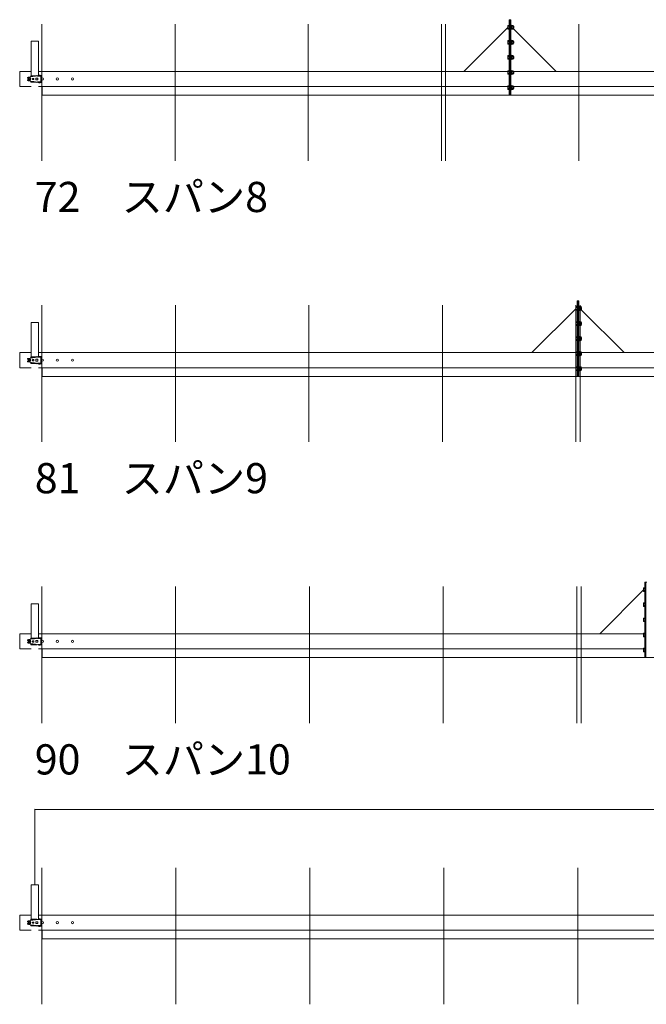
# Model space of a CAD drawing. Units: millimetres. Extents: x -12141 to 33146, y 470 to 27392.
# Drawn here: x 2536 to 6689, y 14464 to 20990 of the extents above; entities that cross this region are included whole.
import ezdxf

# ---------------------------------------------------------------- set-up
doc = ezdxf.new("R2010")
doc.units = ezdxf.units.MM
for name, color, linetype, lineweight in [('実線', 3, 'Continuous', 18), ('寸法線・文字', 2, 'Continuous', 9), ('細線', 4, 'Continuous', 9)]:
    doc.layers.add(name, color=color, linetype=linetype, lineweight=lineweight)
doc.styles.get("Standard").update_dxf_attribs({"font": 'txt.shx', "bigfont": 'extfont2.shx'})
doc.dimstyles.new('ISO-25', dxfattribs={"dimtxt": 2.5, "dimasz": 3, "dimexe": 1.25, "dimexo": 1, "dimgap": 0.5, "dimtad": 3, "dimtxsty": 'Standard', "dimblk": 'OPEN30', "dimcen": 0, "dimclrd": 256, "dimclre": 256, "dimclrt": 256, "dimazin": 2, "dimtfac": 1, "dimtmove": 1, "dimatfit": 1, "dimldrblk": 'OPEN30', "dimfxl": 1, "dimlwd": -1, "dimlwe": -1, "dimarcsym": 2})

# ---------------------------------------------------------------- blocks, each defined once
blk = doc.blocks.new('_Open30')
at = {"color": 0, "linetype": 'ByBlock', "lineweight": -2, "transparency": 16777216}
for p, q in [((-1, 0.2679), (0, 0)), ((0, 0), (-1, -0.2679)), ((0, 0), (-1, 0))]:
    blk.add_line(p, q, dxfattribs=at)
blk = doc.blocks.new('*D147')
at = {"layer": 'Defpoints', "color": 0}
for p in [(11635.6, 15756.4), (2635.6, 15255.8), (11635.6, 15255.8)]:
    blk.add_point(p, dxfattribs=at)
at = {"layer": '寸法線・文字'}
for p, q in [((2635.6, 15256.8), (2635.6, 15757.7)), ((2638.6, 15756.4), (11632.6, 15756.4)), ((11635.6, 15256.8), (11635.6, 15757.7))]:
    blk.add_line(p, q, dxfattribs=at)
at = {"layer": '寸法線・文字', "linetype": 'ByBlock', "xscale": 3, "yscale": 3, "zscale": 3, "rotation": 180}
blk.add_blockref('_Open30', (2635.6, 15756.4), dxfattribs=at)
at = {"layer": '寸法線・文字', "linetype": 'ByBlock', "xscale": 3, "yscale": 3, "zscale": 3}
blk.add_blockref('_Open30', (11635.6, 15756.4), dxfattribs=at)
at = {"layer": '寸法線・文字', "insert": (7135.6, 15758.2), "char_height": 2.5, "attachment_point": 5}
blk.add_mtext('9000', dxfattribs=at)

msp = doc.modelspace()

# ---------------------------------------------------------------- linework, layer by layer
at = {"layer": '実線', "ltscale": 0.2}
for p, q in [((5770.593, 20950.839), (5771.531, 20952.463)), ((5770.593, 20950.839), (5770.593, 20929.839)), ((5771.531, 20952.463), (5779.593, 20952.463)), ((5779.593, 20990.339), (5779.593, 20490.339)), ((5779.593, 20990.339), (5791.593, 20990.339)), ((5785.593, 20990.339), (5785.593, 20490.339)), ((5791.593, 20990.339), (5791.593, 20490.339)), ((5791.593, 20956.339), (5793.893, 20956.339)), ((5793.893, 20956.339), (5793.893, 20924.339)), ((5793.893, 20951.689), (5797.093, 20951.689)), ((5797.093, 20928.215), (5797.093, 20952.463)), ((5806.156, 20952.463), (5797.093, 20952.463)), ((5806.156, 20952.463), (5807.093, 20950.839)), ((5807.093, 20929.839), (5807.093, 20950.839)), ((5479.593, 20647.339), (5770.593, 20938.339)), ((5771.531, 20928.215), (5770.593, 20929.839)), ((5771.531, 20946.401), (5779.593, 20946.401)), ((5771.531, 20934.277), (5779.593, 20934.277)), ((5771.531, 20928.215), (5779.593, 20928.215)), ((5791.593, 20924.339), (5793.893, 20924.339)), ((5797.093, 20940.339), (5793.893, 20942.186)), ((5793.893, 20940.339), (5797.093, 20938.491)), ((5793.893, 20928.989), (5797.093, 20928.989)), ((5806.156, 20946.401), (5797.093, 20946.401)), ((5806.156, 20934.277), (5797.093, 20934.277)), ((5806.156, 20928.215), (5797.093, 20928.215)), ((5807.093, 20929.839), (5806.156, 20928.215)), ((5807.093, 20946.689), (5808.238, 20946.689)), ((5807.093, 20933.989), (5808.238, 20933.989)), ((5807.093, 20931.839), (6091.593, 20647.339)), ((5809.593, 20945.334), (5808.238, 20946.689)), ((5808.238, 20946.689), (5808.238, 20933.989)), ((5809.593, 20935.344), (5808.238, 20933.989)), ((5809.593, 20945.334), (5809.593, 20935.344)), ((2611.293, 20619.307), (2611.293, 20847.339)), ((2611.293, 20847.339), (2659.893, 20847.339)), ((2659.893, 20621.089), (2659.893, 20847.339)), ((5770.593, 20850.839), (5771.531, 20852.463)), ((5770.593, 20850.839), (5770.593, 20829.839)), ((5771.531, 20828.215), (5770.593, 20829.839)), ((5771.531, 20852.463), (5779.593, 20852.463)), ((5771.531, 20846.401), (5779.593, 20846.401)), ((5771.531, 20834.277), (5779.593, 20834.277)), ((5771.531, 20828.215), (5779.593, 20828.215)), ((5791.593, 20856.339), (5793.893, 20856.339)), ((5791.593, 20824.339), (5793.893, 20824.339)), ((5793.893, 20856.339), (5793.893, 20824.339)), ((5793.893, 20851.689), (5797.093, 20851.689)), ((5797.093, 20840.339), (5793.893, 20842.186)), ((5793.893, 20840.339), (5797.093, 20838.491)), ((5793.893, 20828.989), (5797.093, 20828.989)), ((5797.093, 20828.215), (5797.093, 20852.463)), ((5806.156, 20852.463), (5797.093, 20852.463)), ((5806.156, 20846.401), (5797.093, 20846.401)), ((5806.156, 20834.277), (5797.093, 20834.277)), ((5806.156, 20828.215), (5797.093, 20828.215)), ((5806.156, 20852.463), (5807.093, 20850.839)), ((5807.093, 20829.839), (5806.156, 20828.215)), ((5807.093, 20829.839), (5807.093, 20850.839)), ((5807.093, 20846.689), (5808.238, 20846.689)), ((5807.093, 20833.989), (5808.238, 20833.989)), ((5809.593, 20845.334), (5808.238, 20846.689)), ((5808.238, 20846.689), (5808.238, 20833.989)), ((5809.593, 20835.344), (5808.238, 20833.989)), ((5809.593, 20845.334), (5809.593, 20835.344)), ((5791.593, 20756.339), (5793.893, 20756.339)), ((5793.893, 20756.339), (5793.893, 20724.339)), ((5770.593, 20750.839), (5771.531, 20752.463)), ((5770.593, 20750.839), (5770.593, 20729.839)), ((5771.531, 20728.215), (5770.593, 20729.839)), ((5771.531, 20752.463), (5779.593, 20752.463)), ((5771.531, 20746.401), (5779.593, 20746.401)), ((5771.531, 20734.277), (5779.593, 20734.277)), ((5771.531, 20728.215), (5779.593, 20728.215)), ((5791.593, 20724.339), (5793.893, 20724.339)), ((5793.893, 20751.689), (5797.093, 20751.689)), ((5797.093, 20740.339), (5793.893, 20742.186)), ((5793.893, 20740.339), (5797.093, 20738.491)), ((5793.893, 20728.989), (5797.093, 20728.989)), ((5797.093, 20728.215), (5797.093, 20752.463)), ((5806.156, 20752.463), (5797.093, 20752.463)), ((5806.156, 20746.401), (5797.093, 20746.401)), ((5806.156, 20734.277), (5797.093, 20734.277)), ((5806.156, 20728.215), (5797.093, 20728.215)), ((5806.156, 20752.463), (5807.093, 20750.839)), ((5807.093, 20729.839), (5806.156, 20728.215)), ((5807.093, 20729.839), (5807.093, 20750.839)), ((5807.093, 20746.689), (5808.238, 20746.689)), ((5807.093, 20733.989), (5808.238, 20733.989)), ((5809.593, 20745.334), (5808.238, 20746.689)), ((5808.238, 20746.689), (5808.238, 20733.989)), ((5809.593, 20735.344), (5808.238, 20733.989)), ((5809.593, 20745.334), (5809.593, 20735.344)), ((2611.293, 20647.339), (2535.593, 20647.339)), ((2535.593, 20547.339), (2535.593, 20647.339)), ((5770.593, 20647.339), (2659.893, 20647.339)), ((5770.593, 20650.839), (5771.531, 20652.463)), ((5770.593, 20650.839), (5770.593, 20629.839)), ((5771.531, 20628.215), (5770.593, 20629.839)), ((5771.531, 20652.463), (5779.593, 20652.463)), ((5771.531, 20646.401), (5779.593, 20646.401)), ((5771.531, 20634.277), (5779.593, 20634.277)), ((5771.531, 20628.215), (5779.593, 20628.215)), ((5791.593, 20656.339), (5793.893, 20656.339)), ((5791.593, 20624.339), (5793.893, 20624.339)), ((5793.893, 20656.339), (5793.893, 20624.339)), ((5793.893, 20651.689), (5797.093, 20651.689)), ((5797.093, 20640.339), (5793.893, 20642.186)), ((5793.893, 20640.339), (5797.093, 20638.491)), ((5793.893, 20628.989), (5797.093, 20628.989)), ((5797.093, 20628.215), (5797.093, 20652.463)), ((5806.156, 20652.463), (5797.093, 20652.463)), ((5806.156, 20646.401), (5797.093, 20646.401)), ((5806.156, 20634.277), (5797.093, 20634.277)), ((5806.156, 20628.215), (5797.093, 20628.215)), ((5806.156, 20652.463), (5807.093, 20650.839)), ((5807.093, 20629.839), (5806.156, 20628.215)), ((5807.093, 20629.839), (5807.093, 20650.839)), ((8911.293, 20647.339), (5807.093, 20647.339)), ((5807.093, 20646.689), (5808.238, 20646.689)), ((5807.093, 20633.989), (5808.238, 20633.989)), ((5809.593, 20645.334), (5808.238, 20646.689)), ((5808.238, 20646.689), (5808.238, 20633.989)), ((5809.593, 20635.344), (5808.238, 20633.989)), ((5809.593, 20645.334), (5809.593, 20635.344)), ((2587.318, 20605.126), (2587.318, 20603.589)), ((2587.318, 20603.589), (2593.439, 20603.589)), ((2587.318, 20589.552), (2587.318, 20591.089)), ((2587.318, 20591.089), (2593.439, 20591.089)), ((2590.746, 20609.084), (2638.271, 20615.953)), ((2590.746, 20585.594), (2638.271, 20578.725)), ((2591.393, 20597.339), (2595.993, 20605.306)), ((2591.393, 20597.339), (2595.993, 20589.372)), ((2595.993, 20605.306), (2605.193, 20605.306)), ((2595.993, 20589.372), (2605.193, 20589.372)), ((2609.793, 20597.339), (2605.193, 20605.306)), ((2609.793, 20597.339), (2605.193, 20589.372)), ((2610.12, 20619.252), (2649.059, 20621.089)), ((2610.12, 20616.214), (2610.12, 20619.252)), ((2628.679, 20615.036), (2610.12, 20614.161)), ((2628.679, 20579.642), (2610.12, 20580.517)), ((2610.12, 20578.464), (2610.12, 20575.426)), ((2610.12, 20575.426), (2649.059, 20573.589)), ((2620.093, 20597.339), (2620.093, 20601.339)), ((2630.093, 20601.339), (2620.093, 20601.339)), ((2620.093, 20597.339), (2620.093, 20593.339)), ((2630.093, 20593.339), (2620.093, 20593.339)), ((2630.093, 20597.339), (2630.093, 20601.339)), ((2630.093, 20597.339), (2630.093, 20593.339)), ((2643.093, 20597.339), (2643.093, 20603.339)), ((2656.093, 20603.339), (2643.093, 20603.339)), ((2643.093, 20597.339), (2643.093, 20591.339)), ((2656.093, 20591.339), (2643.093, 20591.339)), ((2655.987, 20617.089), (2649.059, 20621.089)), ((2655.987, 20577.589), (2649.059, 20573.589)), ((2675.987, 20617.089), (2655.987, 20617.089)), ((2675.987, 20577.589), (2655.987, 20577.589)), ((2656.093, 20597.339), (2656.093, 20603.339)), ((2656.093, 20597.339), (2656.093, 20591.339)), ((2658.057, 20621.089), (2658.057, 20618.089)), ((2680.318, 20621.089), (2658.057, 20621.089)), ((2677.987, 20618.089), (2658.057, 20618.089)), ((2658.057, 20573.589), (2658.057, 20576.589)), ((2677.987, 20576.589), (2658.057, 20576.589)), ((2680.318, 20573.589), (2658.057, 20573.589)), ((2659.893, 20617.089), (2659.893, 20618.089)), ((2659.893, 20576.589), (2659.893, 20577.589)), ((2662.059, 20621.089), (2662.059, 20621.589)), ((2662.059, 20621.589), (2672.059, 20621.589)), ((2662.059, 20571.589), (2662.059, 20573.589)), ((2662.059, 20571.589), (2672.059, 20571.589)), ((2672.059, 20621.089), (2672.059, 20621.589)), ((2672.059, 20571.589), (2672.059, 20573.589)), ((2675.987, 20617.089), (2675.987, 20597.339)), ((2675.987, 20577.589), (2675.987, 20597.339)), ((2677.987, 20618.089), (2677.987, 20597.339)), ((2677.987, 20576.589), (2677.987, 20597.339)), ((2680.318, 20621.089), (2680.318, 20597.339)), ((2680.318, 20573.589), (2680.318, 20597.339)), ((2611.293, 20547.339), (2535.593, 20547.339)), ((5770.593, 20547.339), (2659.893, 20547.339)), ((2685.593, 20490.339), (2685.593, 20547.339)), ((5770.593, 20550.839), (5771.531, 20552.463)), ((5770.593, 20550.839), (5770.593, 20529.839)), ((5771.531, 20528.215), (5770.593, 20529.839)), ((5771.531, 20552.463), (5779.593, 20552.463)), ((5771.531, 20546.401), (5779.593, 20546.401)), ((5771.531, 20534.277), (5779.593, 20534.277)), ((5771.531, 20528.215), (5779.593, 20528.215)), ((5791.593, 20556.339), (5793.893, 20556.339)), ((5791.593, 20524.339), (5793.893, 20524.339)), ((5793.893, 20556.339), (5793.893, 20524.339)), ((5793.893, 20551.689), (5797.093, 20551.689)), ((5797.093, 20540.339), (5793.893, 20542.186)), ((5793.893, 20540.339), (5797.093, 20538.491)), ((5793.893, 20528.989), (5797.093, 20528.989)), ((5797.093, 20528.215), (5797.093, 20552.463)), ((5806.156, 20552.463), (5797.093, 20552.463)), ((5806.156, 20546.401), (5797.093, 20546.401)), ((5806.156, 20534.277), (5797.093, 20534.277)), ((5806.156, 20528.215), (5797.093, 20528.215)), ((5806.156, 20552.463), (5807.093, 20550.839)), ((5807.093, 20529.839), (5806.156, 20528.215)), ((5807.093, 20529.839), (5807.093, 20550.839)), ((8911.293, 20547.339), (5807.093, 20547.339)), ((5807.093, 20546.689), (5808.238, 20546.689)), ((5807.093, 20533.989), (5808.238, 20533.989)), ((5809.593, 20545.334), (5808.238, 20546.689)), ((5808.238, 20546.689), (5808.238, 20533.989)), ((5809.593, 20535.344), (5808.238, 20533.989)), ((5809.593, 20545.334), (5809.593, 20535.344)), ((8885.593, 20490.339), (2685.593, 20490.339)), ((6229.593, 19126.497), (6229.593, 18626.497)), ((6229.593, 19126.497), (6241.593, 19126.497)), ((6235.593, 19126.497), (6235.593, 18626.497)), ((6241.593, 19126.497), (6241.593, 18626.497)), ((5929.593, 18783.497), (6220.593, 19074.497)), ((6220.593, 19086.997), (6221.531, 19088.622)), ((6220.593, 19086.997), (6220.593, 19065.997)), ((6221.531, 19064.373), (6220.593, 19065.997)), ((6221.531, 19088.622), (6229.593, 19088.622)), ((6221.531, 19082.56), (6229.593, 19082.56)), ((6221.531, 19070.435), (6229.593, 19070.435)), ((6221.531, 19064.373), (6229.593, 19064.373)), ((6241.593, 19092.497), (6243.893, 19092.497)), ((6241.593, 19060.497), (6243.893, 19060.497)), ((6243.893, 19092.497), (6243.893, 19060.497)), ((6243.893, 19087.847), (6247.093, 19087.847)), ((6247.093, 19076.497), (6243.893, 19078.345)), ((6243.893, 19076.497), (6247.093, 19074.65)), ((6243.893, 19065.147), (6247.093, 19065.147)), ((6247.093, 19064.373), (6247.093, 19088.622)), ((6256.156, 19088.622), (6247.093, 19088.622)), ((6256.156, 19082.56), (6247.093, 19082.56)), ((6256.156, 19070.435), (6247.093, 19070.435)), ((6256.156, 19064.373), (6247.093, 19064.373)), ((6256.156, 19088.622), (6257.093, 19086.997)), ((6257.093, 19065.997), (6256.156, 19064.373)), ((6257.093, 19065.997), (6257.093, 19086.997)), ((6257.093, 19082.847), (6258.238, 19082.847)), ((6257.093, 19070.147), (6258.238, 19070.147)), ((6257.093, 19067.997), (6541.593, 18783.497)), ((6259.593, 19081.492), (6258.238, 19082.847)), ((6258.238, 19082.847), (6258.238, 19070.147)), ((6259.593, 19071.502), (6258.238, 19070.147)), ((6259.593, 19081.492), (6259.593, 19071.502)), ((6241.593, 18992.497), (6243.893, 18992.497)), ((6243.893, 18992.497), (6243.893, 18960.497)), ((2611.293, 18755.466), (2611.293, 18983.497)), ((2611.293, 18983.497), (2659.893, 18983.497)), ((2659.893, 18757.247), (2659.893, 18983.497)), ((6220.593, 18986.997), (6221.531, 18988.622)), ((6220.593, 18986.997), (6220.593, 18965.997)), ((6221.531, 18964.373), (6220.593, 18965.997)), ((6221.531, 18988.622), (6229.593, 18988.622)), ((6221.531, 18982.56), (6229.593, 18982.56)), ((6221.531, 18970.435), (6229.593, 18970.435)), ((6221.531, 18964.373), (6229.593, 18964.373)), ((6241.593, 18960.497), (6243.893, 18960.497)), ((6243.893, 18987.847), (6247.093, 18987.847)), ((6247.093, 18976.497), (6243.893, 18978.345)), ((6243.893, 18976.497), (6247.093, 18974.65)), ((6243.893, 18965.147), (6247.093, 18965.147)), ((6247.093, 18964.373), (6247.093, 18988.622)), ((6256.156, 18988.622), (6247.093, 18988.622)), ((6256.156, 18982.56), (6247.093, 18982.56)), ((6256.156, 18970.435), (6247.093, 18970.435)), ((6256.156, 18964.373), (6247.093, 18964.373)), ((6256.156, 18988.622), (6257.093, 18986.997)), ((6257.093, 18965.997), (6256.156, 18964.373)), ((6257.093, 18965.997), (6257.093, 18986.997)), ((6257.093, 18982.847), (6258.238, 18982.847)), ((6257.093, 18970.147), (6258.238, 18970.147)), ((6259.593, 18981.492), (6258.238, 18982.847)), ((6258.238, 18982.847), (6258.238, 18970.147)), ((6259.593, 18971.502), (6258.238, 18970.147)), ((6259.593, 18981.492), (6259.593, 18971.502)), ((6220.593, 18886.997), (6221.531, 18888.622)), ((6220.593, 18886.997), (6220.593, 18865.997)), ((6221.531, 18864.373), (6220.593, 18865.997)), ((6221.531, 18888.622), (6229.593, 18888.622)), ((6221.531, 18882.56), (6229.593, 18882.56)), ((6221.531, 18870.435), (6229.593, 18870.435)), ((6221.531, 18864.373), (6229.593, 18864.373)), ((6241.593, 18892.497), (6243.893, 18892.497)), ((6241.593, 18860.497), (6243.893, 18860.497)), ((6243.893, 18892.497), (6243.893, 18860.497)), ((6243.893, 18887.847), (6247.093, 18887.847)), ((6247.093, 18876.497), (6243.893, 18878.345)), ((6243.893, 18876.497), (6247.093, 18874.65)), ((6243.893, 18865.147), (6247.093, 18865.147)), ((6247.093, 18864.373), (6247.093, 18888.622)), ((6256.156, 18888.622), (6247.093, 18888.622)), ((6256.156, 18882.56), (6247.093, 18882.56)), ((6256.156, 18870.435), (6247.093, 18870.435)), ((6256.156, 18864.373), (6247.093, 18864.373)), ((6256.156, 18888.622), (6257.093, 18886.997)), ((6257.093, 18865.997), (6256.156, 18864.373)), ((6257.093, 18865.997), (6257.093, 18886.997)), ((6257.093, 18882.847), (6258.238, 18882.847)), ((6257.093, 18870.147), (6258.238, 18870.147)), ((6259.593, 18881.492), (6258.238, 18882.847)), ((6258.238, 18882.847), (6258.238, 18870.147)), ((6259.593, 18871.502), (6258.238, 18870.147)), ((6259.593, 18881.492), (6259.593, 18871.502)), ((2611.293, 18783.497), (2535.593, 18783.497)), ((2535.593, 18683.497), (2535.593, 18783.497)), ((2587.318, 18741.284), (2587.318, 18739.747)), ((2587.318, 18739.747), (2593.439, 18739.747)), ((2590.746, 18745.243), (2638.271, 18752.112)), ((2591.393, 18733.497), (2595.993, 18741.465)), ((2591.393, 18733.497), (2595.993, 18725.53)), ((2595.993, 18741.465), (2605.193, 18741.465)), ((2609.793, 18733.497), (2605.193, 18741.465)), ((2609.793, 18733.497), (2605.193, 18725.53)), ((2610.12, 18755.411), (2649.059, 18757.247)), ((2610.12, 18752.372), (2610.12, 18755.411)), ((2628.679, 18751.194), (2610.12, 18750.319)), ((2620.093, 18733.497), (2620.093, 18737.497)), ((2630.093, 18737.497), (2620.093, 18737.497)), ((2620.093, 18733.497), (2620.093, 18729.497)), ((2630.093, 18729.497), (2620.093, 18729.497)), ((2630.093, 18733.497), (2630.093, 18737.497)), ((2630.093, 18733.497), (2630.093, 18729.497)), ((2643.093, 18733.497), (2643.093, 18739.497)), ((2656.093, 18739.497), (2643.093, 18739.497)), ((2643.093, 18733.497), (2643.093, 18727.497)), ((2655.987, 18753.247), (2649.059, 18757.247)), ((2675.987, 18753.247), (2655.987, 18753.247)), ((2656.093, 18733.497), (2656.093, 18739.497)), ((2656.093, 18733.497), (2656.093, 18727.497)), ((2658.057, 18757.247), (2658.057, 18754.247)), ((2680.318, 18757.247), (2658.057, 18757.247)), ((2677.987, 18754.247), (2658.057, 18754.247)), ((6220.593, 18783.497), (2659.893, 18783.497)), ((2659.893, 18753.247), (2659.893, 18754.247)), ((2662.059, 18757.247), (2662.059, 18757.747)), ((2662.059, 18757.747), (2672.059, 18757.747)), ((2672.059, 18757.247), (2672.059, 18757.747)), ((2675.987, 18753.247), (2675.987, 18733.497)), ((2675.987, 18713.747), (2675.987, 18733.497)), ((2677.987, 18754.247), (2677.987, 18733.497)), ((2677.987, 18712.747), (2677.987, 18733.497)), ((2680.318, 18757.247), (2680.318, 18733.497)), ((2680.318, 18709.747), (2680.318, 18733.497)), ((6220.593, 18786.997), (6221.531, 18788.622)), ((6220.593, 18786.997), (6220.593, 18765.997)), ((6221.531, 18764.373), (6220.593, 18765.997)), ((6221.531, 18788.622), (6229.593, 18788.622)), ((6221.531, 18782.56), (6229.593, 18782.56)), ((6221.531, 18770.435), (6229.593, 18770.435)), ((6221.531, 18764.373), (6229.593, 18764.373)), ((6241.593, 18792.497), (6243.893, 18792.497)), ((6241.593, 18760.497), (6243.893, 18760.497)), ((6243.893, 18792.497), (6243.893, 18760.497)), ((6243.893, 18787.847), (6247.093, 18787.847)), ((6247.093, 18776.497), (6243.893, 18778.345)), ((6243.893, 18776.497), (6247.093, 18774.65)), ((6243.893, 18765.147), (6247.093, 18765.147)), ((6247.093, 18764.373), (6247.093, 18788.622)), ((6256.156, 18788.622), (6247.093, 18788.622)), ((6256.156, 18782.56), (6247.093, 18782.56)), ((6256.156, 18770.435), (6247.093, 18770.435)), ((6256.156, 18764.373), (6247.093, 18764.373)), ((6256.156, 18788.622), (6257.093, 18786.997)), ((6257.093, 18765.997), (6256.156, 18764.373)), ((6257.093, 18765.997), (6257.093, 18786.997)), ((9811.293, 18783.497), (6257.093, 18783.497)), ((6257.093, 18782.847), (6258.238, 18782.847)), ((6257.093, 18770.147), (6258.238, 18770.147)), ((6259.593, 18781.492), (6258.238, 18782.847)), ((6258.238, 18782.847), (6258.238, 18770.147)), ((6259.593, 18771.502), (6258.238, 18770.147)), ((6259.593, 18781.492), (6259.593, 18771.502)), ((2611.293, 18683.497), (2535.593, 18683.497)), ((2587.318, 18725.711), (2587.318, 18727.247)), ((2587.318, 18727.247), (2593.439, 18727.247)), ((2590.746, 18721.752), (2638.271, 18714.883)), ((2595.993, 18725.53), (2605.193, 18725.53)), ((2628.679, 18715.8), (2610.12, 18716.676)), ((2610.12, 18714.623), (2610.12, 18711.584)), ((2610.12, 18711.584), (2649.059, 18709.747)), ((2656.093, 18727.497), (2643.093, 18727.497)), ((2655.987, 18713.747), (2649.059, 18709.747)), ((2675.987, 18713.747), (2655.987, 18713.747)), ((2658.057, 18709.747), (2658.057, 18712.747)), ((2677.987, 18712.747), (2658.057, 18712.747)), ((2680.318, 18709.747), (2658.057, 18709.747)), ((2659.893, 18712.747), (2659.893, 18713.747)), ((6220.593, 18683.497), (2659.893, 18683.497)), ((2662.059, 18707.747), (2662.059, 18709.747)), ((2662.059, 18707.747), (2672.059, 18707.747)), ((2672.059, 18707.747), (2672.059, 18709.747)), ((2685.593, 18626.497), (2685.593, 18683.497)), ((6220.593, 18686.997), (6221.531, 18688.622)), ((6220.593, 18686.997), (6220.593, 18665.997)), ((6221.531, 18664.373), (6220.593, 18665.997)), ((6221.531, 18688.622), (6229.593, 18688.622)), ((6221.531, 18682.56), (6229.593, 18682.56)), ((6221.531, 18670.435), (6229.593, 18670.435)), ((6221.531, 18664.373), (6229.593, 18664.373)), ((6241.593, 18692.497), (6243.893, 18692.497)), ((6243.893, 18692.497), (6243.893, 18660.497)), ((6243.893, 18687.847), (6247.093, 18687.847)), ((6247.093, 18676.497), (6243.893, 18678.345)), ((6243.893, 18676.497), (6247.093, 18674.65)), ((6243.893, 18665.147), (6247.093, 18665.147)), ((6247.093, 18664.373), (6247.093, 18688.622)), ((6256.156, 18688.622), (6247.093, 18688.622)), ((6256.156, 18682.56), (6247.093, 18682.56)), ((6256.156, 18670.435), (6247.093, 18670.435)), ((6256.156, 18664.373), (6247.093, 18664.373)), ((6256.156, 18688.622), (6257.093, 18686.997)), ((6257.093, 18665.997), (6256.156, 18664.373)), ((6257.093, 18665.997), (6257.093, 18686.997)), ((9811.293, 18683.497), (6257.093, 18683.497)), ((6257.093, 18682.847), (6258.238, 18682.847)), ((6257.093, 18670.147), (6258.238, 18670.147)), ((6259.593, 18681.492), (6258.238, 18682.847)), ((6258.238, 18682.847), (6258.238, 18670.147)), ((6259.593, 18671.502), (6258.238, 18670.147)), ((6259.593, 18681.492), (6259.593, 18671.502)), ((9785.593, 18626.497), (2685.593, 18626.497)), ((6241.593, 18660.497), (6243.893, 18660.497)), ((6679.593, 17262.656), (6679.593, 16762.656)), ((6679.593, 17262.656), (6691.593, 17262.656)), ((6685.593, 17262.656), (6685.593, 16762.656)), ((6379.593, 16919.656), (6670.593, 17210.656)), ((6670.593, 17223.156), (6671.531, 17224.78)), ((6670.593, 17223.156), (6670.593, 17202.156)), ((6671.531, 17200.532), (6670.593, 17202.156)), ((6671.531, 17224.78), (6679.593, 17224.78)), ((6671.531, 17218.718), (6679.593, 17218.718)), ((6671.531, 17206.594), (6679.593, 17206.594)), ((6671.531, 17200.532), (6679.593, 17200.532)), ((2611.293, 16891.624), (2611.293, 17119.656)), ((2611.293, 17119.656), (2659.893, 17119.656)), ((2659.893, 16893.406), (2659.893, 17119.656)), ((6670.593, 17123.156), (6671.531, 17124.78)), ((6670.593, 17123.156), (6670.593, 17102.156)), ((6671.531, 17100.532), (6670.593, 17102.156)), ((6671.531, 17124.78), (6679.593, 17124.78)), ((6671.531, 17118.718), (6679.593, 17118.718)), ((6671.531, 17106.594), (6679.593, 17106.594)), ((6671.531, 17100.532), (6679.593, 17100.532)), ((6670.593, 17023.156), (6671.531, 17024.78)), ((6670.593, 17023.156), (6670.593, 17002.156)), ((6671.531, 17000.532), (6670.593, 17002.156)), ((6671.531, 17024.78), (6679.593, 17024.78)), ((6671.531, 17018.718), (6679.593, 17018.718)), ((6671.531, 17006.594), (6679.593, 17006.594)), ((6671.531, 17000.532), (6679.593, 17000.532)), ((2611.293, 16919.656), (2535.593, 16919.656)), ((2535.593, 16819.656), (2535.593, 16919.656)), ((6670.593, 16919.656), (2659.893, 16919.656)), ((6670.593, 16923.156), (6671.531, 16924.78)), ((6670.593, 16923.156), (6670.593, 16902.156)), ((6671.531, 16924.78), (6679.593, 16924.78)), ((6671.531, 16918.718), (6679.593, 16918.718)), ((6671.531, 16906.594), (6679.593, 16906.594)), ((2587.318, 16877.442), (2587.318, 16875.906)), ((2587.318, 16875.906), (2593.439, 16875.906)), ((2587.318, 16861.869), (2587.318, 16863.406)), ((2587.318, 16863.406), (2593.439, 16863.406)), ((2590.746, 16881.401), (2638.271, 16888.27)), ((2590.746, 16857.91), (2638.271, 16851.042)), ((2591.393, 16869.656), (2595.993, 16877.623)), ((2591.393, 16869.656), (2595.993, 16861.688)), ((2595.993, 16877.623), (2605.193, 16877.623)), ((2595.993, 16861.688), (2605.193, 16861.688)), ((2609.793, 16869.656), (2605.193, 16877.623)), ((2609.793, 16869.656), (2605.193, 16861.688)), ((2610.12, 16891.569), (2649.059, 16893.406)), ((2610.12, 16888.531), (2610.12, 16891.569)), ((2628.679, 16887.353), (2610.12, 16886.477)), ((2628.679, 16851.959), (2610.12, 16852.834)), ((2610.12, 16850.781), (2610.12, 16847.743)), ((2610.12, 16847.743), (2649.059, 16845.906)), ((2620.093, 16869.656), (2620.093, 16873.656)), ((2630.093, 16873.656), (2620.093, 16873.656)), ((2620.093, 16869.656), (2620.093, 16865.656)), ((2630.093, 16865.656), (2620.093, 16865.656)), ((2630.093, 16869.656), (2630.093, 16873.656)), ((2630.093, 16869.656), (2630.093, 16865.656)), ((2643.093, 16869.656), (2643.093, 16875.656)), ((2656.093, 16875.656), (2643.093, 16875.656)), ((2643.093, 16869.656), (2643.093, 16863.656)), ((2656.093, 16863.656), (2643.093, 16863.656)), ((2655.987, 16889.406), (2649.059, 16893.406)), ((2655.987, 16849.906), (2649.059, 16845.906)), ((2675.987, 16889.406), (2655.987, 16889.406)), ((2675.987, 16849.906), (2655.987, 16849.906)), ((2656.093, 16869.656), (2656.093, 16875.656)), ((2656.093, 16869.656), (2656.093, 16863.656)), ((2658.057, 16893.406), (2658.057, 16890.406)), ((2680.318, 16893.406), (2658.057, 16893.406)), ((2677.987, 16890.406), (2658.057, 16890.406)), ((2658.057, 16845.906), (2658.057, 16848.906)), ((2677.987, 16848.906), (2658.057, 16848.906)), ((2680.318, 16845.906), (2658.057, 16845.906)), ((2659.893, 16889.406), (2659.893, 16890.406)), ((2659.893, 16848.906), (2659.893, 16849.906)), ((2662.059, 16893.406), (2662.059, 16893.906)), ((2662.059, 16893.906), (2672.059, 16893.906)), ((2662.059, 16843.906), (2662.059, 16845.906)), ((2662.059, 16843.906), (2672.059, 16843.906)), ((2672.059, 16893.406), (2672.059, 16893.906)), ((2672.059, 16843.906), (2672.059, 16845.906)), ((2675.987, 16889.406), (2675.987, 16869.656)), ((2675.987, 16849.906), (2675.987, 16869.656)), ((2677.987, 16890.406), (2677.987, 16869.656)), ((2677.987, 16848.906), (2677.987, 16869.656)), ((2680.318, 16893.406), (2680.318, 16869.656)), ((2680.318, 16845.906), (2680.318, 16869.656)), ((6671.531, 16900.532), (6670.593, 16902.156)), ((6671.531, 16900.532), (6679.593, 16900.532)), ((2611.293, 16819.656), (2535.593, 16819.656)), ((6670.593, 16819.656), (2659.893, 16819.656)), ((2685.593, 16762.656), (2685.593, 16819.656)), ((6670.593, 16823.156), (6671.531, 16824.78)), ((6670.593, 16823.156), (6670.593, 16802.156)), ((6671.531, 16800.532), (6670.593, 16802.156)), ((6671.531, 16824.78), (6679.593, 16824.78)), ((6671.531, 16818.718), (6679.593, 16818.718)), ((6671.531, 16806.594), (6679.593, 16806.594)), ((6671.531, 16800.532), (6679.593, 16800.532)), ((10685.593, 16762.656), (2685.593, 16762.656)), ((2611.293, 15027.783), (2611.293, 15255.814)), ((2611.293, 15255.814), (2659.893, 15255.814)), ((2659.893, 15029.564), (2659.893, 15255.814)), ((2611.293, 15055.814), (2535.593, 15055.814)), ((2535.593, 14955.814), (2535.593, 15055.814)), ((2587.318, 15013.601), (2587.318, 15012.064)), ((2587.318, 15012.064), (2593.439, 15012.064)), ((2590.746, 15017.56), (2638.271, 15024.429)), ((2591.393, 15005.814), (2595.993, 15013.782)), ((2595.993, 15013.782), (2605.193, 15013.782)), ((2609.793, 15005.814), (2605.193, 15013.782)), ((2610.12, 15027.728), (2649.059, 15029.564)), ((2610.12, 15024.689), (2610.12, 15027.728)), ((2628.679, 15023.511), (2610.12, 15022.636)), ((2620.093, 15005.814), (2620.093, 15009.814)), ((2630.093, 15009.814), (2620.093, 15009.814)), ((2630.093, 15005.814), (2630.093, 15009.814)), ((2643.093, 15005.814), (2643.093, 15011.814)), ((2656.093, 15011.814), (2643.093, 15011.814)), ((2655.987, 15025.564), (2649.059, 15029.564)), ((2675.987, 15025.564), (2655.987, 15025.564)), ((2656.093, 15005.814), (2656.093, 15011.814)), ((2658.057, 15029.564), (2658.057, 15026.564)), ((2680.318, 15029.564), (2658.057, 15029.564)), ((2677.987, 15026.564), (2658.057, 15026.564)), ((11611.293, 15055.814), (2659.893, 15055.814)), ((2659.893, 15025.564), (2659.893, 15026.564)), ((2662.059, 15029.564), (2662.059, 15030.064)), ((2662.059, 15030.064), (2672.059, 15030.064)), ((2672.059, 15029.564), (2672.059, 15030.064)), ((2675.987, 15025.564), (2675.987, 15005.814)), ((2677.987, 15026.564), (2677.987, 15005.814)), ((2680.318, 15029.564), (2680.318, 15005.814)), ((2611.293, 14955.814), (2535.593, 14955.814)), ((2587.318, 14998.028), (2587.318, 14999.564)), ((2587.318, 14999.564), (2593.439, 14999.564)), ((2590.746, 14994.069), (2638.271, 14987.2)), ((2591.393, 15005.814), (2595.993, 14997.847)), ((2595.993, 14997.847), (2605.193, 14997.847)), ((2609.793, 15005.814), (2605.193, 14997.847)), ((2628.679, 14988.117), (2610.12, 14988.993)), ((2610.12, 14986.94), (2610.12, 14983.901)), ((2610.12, 14983.901), (2649.059, 14982.064)), ((2620.093, 15005.814), (2620.093, 15001.814)), ((2630.093, 15001.814), (2620.093, 15001.814)), ((2630.093, 15005.814), (2630.093, 15001.814)), ((2643.093, 15005.814), (2643.093, 14999.814)), ((2656.093, 14999.814), (2643.093, 14999.814)), ((2655.987, 14986.064), (2649.059, 14982.064)), ((2675.987, 14986.064), (2655.987, 14986.064)), ((2656.093, 15005.814), (2656.093, 14999.814)), ((2658.057, 14982.064), (2658.057, 14985.064)), ((2677.987, 14985.064), (2658.057, 14985.064)), ((2680.318, 14982.064), (2658.057, 14982.064)), ((2659.893, 14985.064), (2659.893, 14986.064)), ((7120.593, 14955.814), (2659.893, 14955.814)), ((2662.059, 14980.064), (2662.059, 14982.064)), ((2662.059, 14980.064), (2672.059, 14980.064)), ((2672.059, 14980.064), (2672.059, 14982.064)), ((2675.987, 14986.064), (2675.987, 15005.814)), ((2677.987, 14985.064), (2677.987, 15005.814)), ((2680.318, 14982.064), (2680.318, 15005.814)), ((2685.593, 14898.814), (2685.593, 14955.814)), ((11585.593, 14898.814), (2685.593, 14898.814))]:
    msp.add_line(p, q, dxfattribs=at)
for centre, radius in [((2600.593, 20597.339), 9.5), ((2600.593, 20597.339), 7.967), ((2600.593, 20597.339), 5), ((2785.593, 20597.339), 7.5), ((2885.593, 20597.339), 7.5), ((2600.593, 18733.497), 9.5), ((2600.593, 18733.497), 7.967), ((2600.593, 18733.497), 5), ((2785.593, 18733.497), 7.5), ((2885.593, 18733.497), 7.5), ((2600.593, 16869.656), 9.5), ((2600.593, 16869.656), 7.967), ((2600.593, 16869.656), 5), ((2785.593, 16869.656), 7.5), ((2885.593, 16869.656), 7.5), ((2600.593, 15005.814), 9.5), ((2600.593, 15005.814), 7.967), ((2600.593, 15005.814), 5), ((2785.593, 15005.814), 7.5), ((2885.593, 15005.814), 7.5)]:
    msp.add_circle(centre, radius, dxfattribs=at)
for centre, radius, start, end in [((2591.318, 20605.126), 4, 98.2242044, 180), ((2591.318, 20589.552), 4, 180, 261.7757956), ((2605.12, 20616.214), 5, 278.2242044, 0), ((2605.12, 20578.464), 5, 0, 81.7757956), ((2623.967, 20714.925), 100, 272.7007657, 286.5925503), ((2623.967, 20479.753), 100, 73.4074497, 87.2992343), ((2685.593, 20597.339), 7.5, 225.3057648, 134.6942352), ((2591.318, 18741.284), 4, 98.2242044, 180), ((2605.12, 18752.372), 5, 278.2242044, 0), ((2623.967, 18851.083), 100, 272.7007657, 286.5925503), ((2685.593, 18733.497), 7.5, 225.3057648, 134.6942352), ((2591.318, 18725.711), 4, 180, 261.7757956), ((2605.12, 18714.623), 5, 0, 81.7757956), ((2623.967, 18615.911), 100, 73.4074497, 87.2992343), ((2591.318, 16877.442), 4, 98.2242044, 180), ((2591.318, 16861.869), 4, 180, 261.7757956), ((2605.12, 16888.531), 5, 278.2242044, 0), ((2605.12, 16850.781), 5, 0, 81.7757956), ((2623.967, 16987.242), 100, 272.7007657, 286.5925503), ((2623.967, 16752.07), 100, 73.4074497, 87.2992343), ((2685.593, 16869.656), 7.5, 225.3057648, 134.6942352), ((2591.318, 15013.601), 4, 98.2242044, 180), ((2605.12, 15024.689), 5, 278.2242044, 0), ((2623.967, 15123.4), 100, 272.7007657, 286.5925503), ((2685.593, 15005.814), 7.5, 225.3057648, 134.6942352), ((2591.318, 14998.028), 4, 180, 261.7757956), ((2605.12, 14986.94), 5, 0, 81.7757956), ((2623.967, 14888.228), 100, 73.4074497, 87.2992343)]:
    msp.add_arc(centre, radius, start, end, dxfattribs=at)
for centre, major_axis, ratio, start_param, end_param in [((5771.531, 20949.432), (0, -3.031), 0.30940108, 4.71238898, 6.28318531), ((5806.156, 20949.432), (0, 3.031), 0.30940108, 3.14159265, 4.71238898), ((5771.531, 20940.339), (0, 6.062), 0.15470054, 0, 3.14159265), ((5771.531, 20931.246), (0, -3.031), 0.30940108, 3.14159265, 4.71238898), ((5806.156, 20940.339), (0, -6.062), 0.15470054, 0, 3.14159265), ((5806.156, 20931.246), (0, 3.031), 0.30940108, 4.71238898, 6.28318531), ((5771.531, 20849.432), (0, -3.031), 0.30940108, 4.71238898, 6.28318531), ((5771.531, 20840.339), (0, 6.062), 0.15470054, 0, 3.14159265), ((5771.531, 20831.246), (0, -3.031), 0.30940108, 3.14159265, 4.71238898), ((5806.156, 20849.432), (0, 3.031), 0.30940108, 3.14159265, 4.71238898), ((5806.156, 20840.339), (0, -6.062), 0.15470054, 0, 3.14159265), ((5806.156, 20831.246), (0, 3.031), 0.30940108, 4.71238898, 6.28318531), ((5771.531, 20749.432), (0, -3.031), 0.30940108, 4.71238898, 6.28318531), ((5771.531, 20740.339), (0, 6.062), 0.15470054, 0, 3.14159265), ((5771.531, 20731.246), (0, -3.031), 0.30940108, 3.14159265, 4.71238898), ((5806.156, 20749.432), (0, 3.031), 0.30940108, 3.14159265, 4.71238898), ((5806.156, 20740.339), (0, -6.062), 0.15470054, 0, 3.14159265), ((5806.156, 20731.246), (0, 3.031), 0.30940108, 4.71238898, 6.28318531), ((5771.531, 20649.432), (0, -3.031), 0.30940108, 4.71238898, 6.28318531), ((5771.531, 20640.339), (0, 6.062), 0.15470054, 0, 3.14159265), ((5771.531, 20631.246), (0, -3.031), 0.30940108, 3.14159265, 4.71238898), ((5806.156, 20649.432), (0, 3.031), 0.30940108, 3.14159265, 4.71238898), ((5806.156, 20640.339), (0, -6.062), 0.15470054, 0, 3.14159265), ((5806.156, 20631.246), (0, 3.031), 0.30940108, 4.71238898, 6.28318531), ((5771.531, 20549.432), (0, -3.031), 0.30940108, 4.71238898, 6.28318531), ((5771.531, 20540.339), (0, 6.062), 0.15470054, 0, 3.14159265), ((5771.531, 20531.246), (0, -3.031), 0.30940108, 3.14159265, 4.71238898), ((5806.156, 20549.432), (0, 3.031), 0.30940108, 3.14159265, 4.71238898), ((5806.156, 20540.339), (0, -6.062), 0.15470054, 0, 3.14159265), ((5806.156, 20531.246), (0, 3.031), 0.30940108, 4.71238898, 6.28318531), ((6221.531, 19085.591), (0, -3.031), 0.30940108, 4.71238898, 6.28318531), ((6221.531, 19076.497), (0, 6.062), 0.15470054, 0, 3.14159265), ((6221.531, 19067.404), (0, -3.031), 0.30940108, 3.14159265, 4.71238898), ((6256.156, 19085.591), (0, 3.031), 0.30940108, 3.14159265, 4.71238898), ((6256.156, 19076.497), (0, -6.062), 0.15470054, 0, 3.14159265), ((6256.156, 19067.404), (0, 3.031), 0.30940108, 4.71238898, 6.28318531), ((6221.531, 18985.591), (0, -3.031), 0.30940108, 4.71238898, 6.28318531), ((6221.531, 18976.497), (0, 6.062), 0.15470054, 0, 3.14159265), ((6221.531, 18967.404), (0, -3.031), 0.30940108, 3.14159265, 4.71238898), ((6256.156, 18985.591), (0, 3.031), 0.30940108, 3.14159265, 4.71238898), ((6256.156, 18976.497), (0, -6.062), 0.15470054, 0, 3.14159265), ((6256.156, 18967.404), (0, 3.031), 0.30940108, 4.71238898, 6.28318531), ((6221.531, 18885.591), (0, -3.031), 0.30940108, 4.71238898, 6.28318531), ((6221.531, 18876.497), (0, 6.062), 0.15470054, 0, 3.14159265), ((6221.531, 18867.404), (0, -3.031), 0.30940108, 3.14159265, 4.71238898), ((6256.156, 18885.591), (0, 3.031), 0.30940108, 3.14159265, 4.71238898), ((6256.156, 18876.497), (0, -6.062), 0.15470054, 0, 3.14159265), ((6256.156, 18867.404), (0, 3.031), 0.30940108, 4.71238898, 6.28318531), ((6221.531, 18785.591), (0, -3.031), 0.30940108, 4.71238898, 6.28318531), ((6221.531, 18776.497), (0, 6.062), 0.15470054, 0, 3.14159265), ((6221.531, 18767.404), (0, -3.031), 0.30940108, 3.14159265, 4.71238898), ((6256.156, 18785.591), (0, 3.031), 0.30940108, 3.14159265, 4.71238898), ((6256.156, 18776.497), (0, -6.062), 0.15470054, 0, 3.14159265), ((6256.156, 18767.404), (0, 3.031), 0.30940108, 4.71238898, 6.28318531), ((6221.531, 18685.591), (0, -3.031), 0.30940108, 4.71238898, 6.28318531), ((6221.531, 18676.497), (0, 6.062), 0.15470054, 0, 3.14159265), ((6221.531, 18667.404), (0, -3.031), 0.30940108, 3.14159265, 4.71238898), ((6256.156, 18685.591), (0, 3.031), 0.30940108, 3.14159265, 4.71238898), ((6256.156, 18676.497), (0, -6.062), 0.15470054, 0, 3.14159265), ((6256.156, 18667.404), (0, 3.031), 0.30940108, 4.71238898, 6.28318531), ((6671.531, 17221.749), (0, -3.031), 0.30940108, 4.71238898, 6.28318531), ((6671.531, 17212.656), (0, 6.062), 0.15470054, 0, 3.14159265), ((6671.531, 17203.563), (0, -3.031), 0.30940108, 3.14159265, 4.71238898), ((6671.531, 17121.749), (0, -3.031), 0.30940108, 4.71238898, 6.28318531), ((6671.531, 17112.656), (0, 6.062), 0.15470054, 0, 3.14159265), ((6671.531, 17103.563), (0, -3.031), 0.30940108, 3.14159265, 4.71238898), ((6671.531, 17021.749), (0, -3.031), 0.30940108, 4.71238898, 6.28318531), ((6671.531, 17012.656), (0, 6.062), 0.15470054, 0, 3.14159265), ((6671.531, 17003.563), (0, -3.031), 0.30940108, 3.14159265, 4.71238898), ((6671.531, 16921.749), (0, -3.031), 0.30940108, 4.71238898, 6.28318531), ((6671.531, 16912.656), (0, 6.062), 0.15470054, 0, 3.14159265), ((6671.531, 16903.563), (0, -3.031), 0.30940108, 3.14159265, 4.71238898), ((6671.531, 16821.749), (0, -3.031), 0.30940108, 4.71238898, 6.28318531), ((6671.531, 16812.656), (0, 6.062), 0.15470054, 0, 3.14159265), ((6671.531, 16803.563), (0, -3.031), 0.30940108, 3.14159265, 4.71238898)]:
    msp.add_ellipse(centre, major_axis=major_axis, ratio=ratio, start_param=start_param, end_param=end_param, dxfattribs=at)
at = {"layer": '寸法線・文字'}
for p, q in [((2682.444, 20055.909), (2682.444, 20961.256)), ((3565.172, 20055.909), (3565.172, 20961.256)), ((4447.901, 20055.909), (4447.901, 20961.256)), ((5330.629, 20055.909), (5330.629, 20961.256)), ((5357.829, 20055.909), (5357.829, 20961.256)), ((6240.558, 20055.909), (6240.558, 20961.256)), ((2682.444, 18192.068), (2682.444, 19097.414)), ((3567.331, 18192.068), (3567.331, 19097.414)), ((4452.219, 18192.068), (4452.219, 19097.414)), ((5337.106, 18192.068), (5337.106, 19097.414)), ((6221.993, 18192.068), (6221.993, 19097.414)), ((6249.193, 18192.068), (6249.193, 19097.414)), ((2682.444, 16328.226), (2682.444, 17233.573)), ((3569.01, 16328.226), (3569.01, 17233.573)), ((4455.577, 16328.226), (4455.577, 17233.573)), ((5342.143, 16328.226), (5342.143, 17233.573)), ((6228.71, 16328.226), (6228.71, 17233.573)), ((6255.91, 16328.226), (6255.91, 17233.573)), ((2682.444, 14464.385), (2682.444, 15369.731)), ((3570.354, 14464.385), (3570.354, 15369.731)), ((4458.264, 14464.385), (4458.264, 15369.731)), ((5346.174, 14464.385), (5346.174, 15369.731)), ((6234.083, 14464.385), (6234.083, 15369.731))]:
    msp.add_line(p, q, dxfattribs=at)
at = {"layer": '細線', "ltscale": 0.2}
for p, q in [((5807.093, 20945.334), (5809.593, 20945.334)), ((5807.093, 20935.344), (5809.593, 20935.344)), ((5807.093, 20845.334), (5809.593, 20845.334)), ((5807.093, 20835.344), (5809.593, 20835.344)), ((5807.093, 20745.334), (5809.593, 20745.334)), ((5807.093, 20735.344), (5809.593, 20735.344)), ((5807.093, 20645.334), (5809.593, 20645.334)), ((5807.093, 20635.344), (5809.593, 20635.344)), ((5807.093, 20545.334), (5809.593, 20545.334)), ((5807.093, 20535.344), (5809.593, 20535.344)), ((6257.093, 19081.492), (6259.593, 19081.492)), ((6257.093, 19071.502), (6259.593, 19071.502)), ((6257.093, 18981.492), (6259.593, 18981.492)), ((6257.093, 18971.502), (6259.593, 18971.502)), ((6257.093, 18881.492), (6259.593, 18881.492)), ((6257.093, 18871.502), (6259.593, 18871.502)), ((6257.093, 18781.492), (6259.593, 18781.492)), ((6257.093, 18771.502), (6259.593, 18771.502)), ((6257.093, 18681.492), (6259.593, 18681.492)), ((6257.093, 18671.502), (6259.593, 18671.502))]:
    msp.add_line(p, q, dxfattribs=at)
for centre in [(2600.593, 20597.339), (2600.593, 18733.497), (2600.593, 16869.656), (2600.593, 15005.814)]:
    msp.add_arc(centre, 4.3, 105, 345, dxfattribs=at)

# ---------------------------------------------------------------- texts
at = {"layer": '寸法線・文字', "char_height": 200, "width": 1936.86537, "attachment_point": 1}
for s, insert in [('72\u3000スパン8', (2635.593, 19915.418)), ('81\u3000スパン9', (2635.593, 18051.577)), ('90\u3000スパン10', (2635.593, 16187.735))]:
    msp.add_mtext(s, dxfattribs=dict(at, insert=insert))

# ---------------------------------------------------------------- dimensions: what is measured, and where the dimension line sits
at = {"layer": '寸法線・文字'}
dim = msp.add_linear_dim(base=(11635.593, 15756.425), p1=(2635.593, 15255.814), p2=(11635.593, 15255.814), dimstyle='ISO-25', override={"dimscale": 1}, dxfattribs=at)
dim.commit()
dim.dimension.update_dxf_attribs({"geometry": '*D147', "text_midpoint": (7135.593, 15758.175)})

doc.saveas('drawing.dxf')
